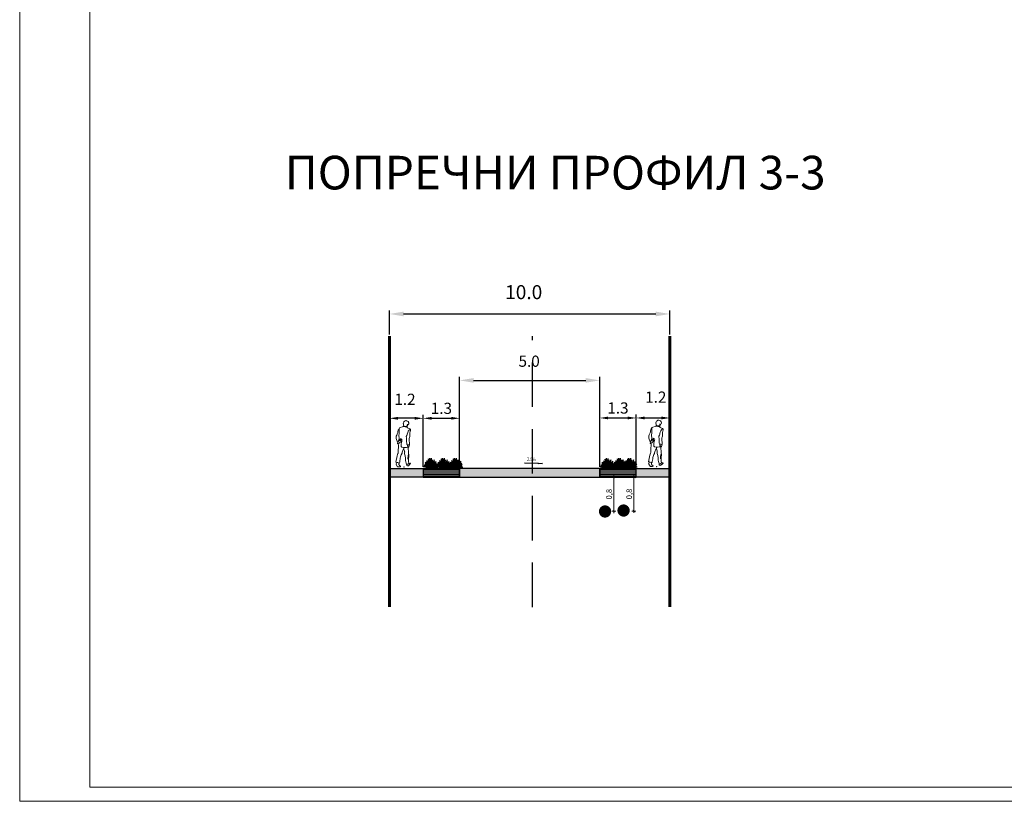
# Model space of a CAD drawing. Units: inches. Extents: x 7515388 to 7516213, y 4991691 to 4992249.
# Drawn here: x 7515388 to 7515739, y 4991691 to 4991970 of the extents above; entities that cross this region are included whole.
import ezdxf
from ezdxf.enums import TextEntityAlignment as Align

# ---------------------------------------------------------------- set-up
doc = ezdxf.new("R2010")
doc.units = ezdxf.units.IN
doc.header["$LTSCALE"] = 0.25
doc.header["$MEASUREMENT"] = 0
doc.header["$PDSIZE"] = 0.5
doc.linetypes.add('ACAD_ISO02W100', pattern=[15, 12, -3])
doc.linetypes.add('HIDDEN', pattern=[9.525, 6.35, -3.175])
doc.layers.get('0').update_dxf_attribs({"lineweight": 5})
for name, color, linetype, lineweight in [('15-pesacka i pes.bicikl.staza zk', 5, 'Continuous', 35), ('19-pesaci biciklisti zk', 250, 'Continuous', 13), ('SAO Profili', 7, 'Continuous', 15)]:
    doc.layers.add(name, color=color, linetype=linetype, lineweight=lineweight)
for name, color, linetype in [('18-zelenilo zk', 102, 'Continuous'), ('A- Okvir', 7, 'Continuous'), ('putevi zk', 5, 'Continuous')]:
    doc.layers.add(name, color=color, linetype=linetype)
doc.styles.add('ATTR', font='romans.shx', dxfattribs={"width": 0.8, "height": 0.470416})
doc.styles.add('Ispis_kota', font='yulati.shx', dxfattribs={"width": 0.8, "oblique": 10})
doc.styles.add('kote', font='geodet__.shx')
doc.styles.add('Legend', font='calibri.ttf')
doc.styles.get("Standard").update_dxf_attribs({"font": 'arial.ttf'})
doc.dimstyles.new('Annotative', dxfattribs={"dimscale": 0, "dimtxt": 2.5, "dimasz": 2.5, "dimexe": 1.25, "dimexo": 0.625, "dimtad": 1, "dimtxsty": 'Standard', "dimcen": 2.5, "dimadec": 0, "dimazin": 0, "dimtfac": 1, "dimtmove": 0, "dimatfit": 3, "dimfxl": 1, "dimarcsym": 0})
doc.dimstyles.new('DIM1', dxfattribs={"dimscale": 5, "dimtxt": 0.4, "dimasz": 0.1, "dimexe": 0, "dimexo": 3.85, "dimgap": 0.1, "dimtad": 1, "dimdec": 1, "dimlfac": 0.1, "dimzin": 0, "dimdsep": 46, "dimtxsty": 'kote', "dimblk1": 'KOTICA', "dimblk2": 'KOTICA', "dimsah": 1, "dimcen": 0.25, "dimse1": 1, "dimse2": 1, "dimclrd": 256, "dimclrt": 256, "dimadec": 0, "dimazin": 0, "dimtfac": 1, "dimtdec": 1, "dimtofl": 0, "dimtmove": 0, "dimatfit": 3, "dimldrblk": 'KOTICA', "dimfxl": 1, "dimtolj": 1, "dimtzin": 0, "dimlwd": -1, "dimarcsym": 1})

# ---------------------------------------------------------------- blocks, each defined once
blk = doc.blocks.new('Shrub 4')
for p, q in [((-2.64, 11.76), (-2.4, 15.12)), ((0, 0), (0.24, 14.88)), ((0, 0), (-10.8, 2.88)), ((-8.64, 4.08), (-10.56, 4.56)), ((0, 0), (-9.84, 3.6)), ((-7.2, 4.56), (-9.6, 5.28)), ((-5.28, 4.8), (-9.12, 8.88)), ((-5.28, 3.84), (-9.12, 7.2)), ((0, 0), (-8.64, 4.08)), ((-6, 6.72), (-7.92, 9.6)), ((0, 0), (-7.68, 1.44)), ((-5.28, 3.12), (-7.2, 4.56)), ((-5.04, 9.84), (-6.72, 11.52)), ((0, 0), (-6.72, 9.84)), ((0, 0), (-6, 6.72)), ((0, 0), (-5.28, 4.8)), ((0, 0), (-5.28, 3.84)), ((0, 0), (-5.28, 3.12)), ((0, 0), (-5.04, 9.84)), ((0, 0), (-4.8, 11.28)), ((-3.84, 11.52), (-4.08, 13.92)), ((0, 0), (-3.84, 11.52)), ((0, 0), (-2.64, 11.76)), ((-1.68, 12.24), (-1.44, 13.92)), ((0, 0), (-1.68, 12.24)), ((0, 0), (-0.48, 12)), ((0, 0), (4.32, 13.2)), ((0, 0), (1.68, 12.72)), ((0, 0), (0.72, 12.72)), ((0, 0), (4.32, 10.56)), ((0, 0), (2.64, 10.56)), ((0, 0.24), (5.52, 10.32)), ((0, 0), (5.76, 8.64)), ((0, 0), (7.44, 8.16)), ((0, 0), (8.64, 6.96)), ((0, 0), (5.76, 2.88)), ((0, 0), (7.92, 2.4)), ((0, 0), (7.44, 1.92)), ((0, 0), (5.04, 0.72)), ((0, 0), (1.68, 0.48)), ((0.24, 0), (4.56, 3.12)), ((4.56, 3.12), (8.4, 5.04)), ((5.76, 8.64), (6.96, 10.8)), ((5.76, 2.88), (8.16, 4.32)), ((5.76, 2.88), (8.16, 3.12)), ((7.44, 1.92), (9.36, 2.64))]:
    blk.add_line(p, q)
at = {"style": 'ATTR', "width": 0.8, "flags": 9}
blk.add_attdef('ESTCODE', (0, 0), '', height=0.0000403, dxfattribs=at)
blk = doc.blocks.new('*D22')
at = {"layer": 'Defpoints', "color": 0, "transparency": 16777216}
for p in [(7515619.9, 4991865.04), (7515519.9, 4991857.14), (7515619.9, 4991857.14)]:
    blk.add_point(p, dxfattribs=at)
at = {"layer": 'putevi zk', "color": 0, "lineweight": -2, "transparency": 16777216}
for p, q in [((7515519.9, 4991857.76), (7515519.9, 4991866.29)), ((7515619.9, 4991857.76), (7515619.9, 4991866.29)), ((7515524.9, 4991865.04), (7515614.9, 4991865.04))]:
    blk.add_line(p, q, dxfattribs=at)
at = {"layer": 'putevi zk', "color": 0, "transparency": 16777216}
for points in [[(7515524.9, 4991865.87), (7515524.9, 4991864.21), (7515519.9, 4991865.04)], [(7515614.9, 4991865.87), (7515614.9, 4991864.21), (7515619.9, 4991865.04)]]:
    blk.add_solid(points, dxfattribs=at)
at = {"layer": 'putevi zk', "color": 0, "transparency": 16777216, "insert": (7515567.77, 4991872.18), "char_height": 5, "attachment_point": 5, "style": 'Legend'}
blk.add_mtext('10.0', dxfattribs=at)
blk = doc.blocks.new('Covek_1_Behind_100_200_300_400')
for p, q in [((-0.146, 1.566), (-0.056, 1.587)), ((0.128, 1.623), (0.124, 1.573)), ((0.136, 1.552), (0.235, 1.508)), ((-0.244, 0.96), (-0.3, 1.087)), ((-0.195, 1.111), (-0.254, 0.93)), ((0.137, 0.888), (0.132, 0.857)), ((0.205, 0.88), (0.209, 0.853)), ((0.224, 0.879), (0.21, 1.12)), ((-0.324, 0.189), (-0.273, 0.448)), ((-0.253, 0.011), (-0.313, 0.092)), ((-0.284, 0.182), (-0.308, 0.122)), ((-0.203, 0.163), (-0.2, 0.096)), ((-0.158, 0.003), (-0.142, 0.014)), ((0.101, 0.11), (0.106, 0.075)), ((0.198, 0.151), (0.186, 0.136))]:
    blk.add_line(p, q)
for centre, radius, start, end in [((-0.13, 1.497), 0.0711, 103.256, 152.2152), ((-0.072, 1.657), 0.0717, 283.256, 334.5444), ((0.093, 1.723), 0.121, 113.2344, 172.903), ((0.036, 1.73), 0.0634, 172.903, 191.7376), ((-0.339, 1.652), 0.32, 0.6648, 11.7376), ((-0.04, 1.097), 0.506, 71.0255, 88.3019), ((0.025, 1.656), 0.044, 180.6648, 256.2568), ((0.059, 1.796), 0.187, 256.2568, 287.5392), ((0.068, 1.782), 0.0572, 68.6383, 113.2344), ((0.244, 2.232), 0.427, 248.6383, 256.2407), ((-0.04, 1.704), 0.174, 329.3867, 355.6154), ((0.097, 1.674), 0.0599, 287.5392, 337.6468), ((0.145, 1.571), 0.0215, 174.5751, 246.0598), ((0.134, 1.78), 0.0391, 11.1317, 76.2407), ((0.349, 1.57), 0.213, 139.938, 157.6468), ((0.262, 1.805), 0.0916, 191.1317, 216.2418), ((0.16, 1.73), 0.0352, 319.938, 36.2418), ((-0.12, 1.165), 0.196, 150.0578, 203.4411), ((-0.6, 1.442), 0.358, 330.0578, 348.7633), ((0.323, 1.258), 0.583, 152.2152, 168.7633), ((-0.11, 1.247), 0.0947, 165.8402, 202.2302), ((-0.582, 1.365), 0.391, 345.8402, 7.0166), ((-0.332, 1.156), 0.144, 341.7326, 22.2302), ((0.131, 1.453), 0.327, 163.7872, 187.0166), ((0.204, 1.186), 0.115, 146.8546, 196.7471), ((-0.03, 1.339), 0.164, 326.8546, 348.178), ((0.546, 1.218), 0.424, 136.9705, 168.178), ((0.049, 1.238), 0.182, 337.8521, 5.4665), ((0.647, 1.295), 0.419, 158.1701, 185.4665), ((0.217, 1.467), 0.0443, 338.1701, 66.0597), ((-0.242, 0.926), 0.0126, 161.7326, 299.7251), ((-0.472, 1.329), 0.477, 299.7251, 322.1534), ((2.243, 0.579), 2.474, 174.534, 179.9924), ((-0.421, 1.522), 0.545, 290.8435, 310.1037), ((-0.584, 0.85), 0.366, 354.534, 11.4008), ((-0.512, 1.514), 0.558, 301.8431, 316.439), ((0.407, 0.845), 0.52, 159.4195, 183.4038), ((-0.078, 0.816), 0.0328, 183.4038, 258.5087), ((-0.088, 1.031), 0.00981, 339.4195, 142.1534), ((0.029, 1.345), 0.573, 258.5087, 282.9627), ((-0.027, 1.116), 0.126, 356.5823, 16.7471), ((0.893, 1.061), 0.796, 176.5823, 192.2391), ((0.248, 1.533), 0.654, 258.3556, 267.9638), ((0.158, 0.853), 0.0265, 170.4592, 224.3283), ((0.118, 0.814), 0.0293, 353.2856, 44.3283), ((0.173, 0.808), 0.0258, 173.2856, 325.7475), ((4.229, 0.923), 4.066, 181.9686, 186.3209), ((0.12, 0.843), 0.0893, 325.7475, 5.022), ((0.322, 1.127), 0.113, 157.8521, 183.5164), ((0.181, 0.849), 0.0287, 5.022, 9.1218), ((-0.005, 0.395), 0.274, 150.7516, 168.8509), ((-0.335, 0.579), 0.105, 330.7516, 359.9924), ((0.339, 0.276), 0.491, 149.8186, 170.8906), ((-0.136, 0.552), 0.0577, 329.8186, 353.6282), ((0.314, 0.502), 0.395, 151.5146, 173.6281), ((-1.175, 1.31), 1.299, 331.5146, 334.1443), ((0.267, 0.746), 0.273, 174.3047, 206.1911), ((-0.024, 0.603), 0.0505, 351.5802, 26.1911), ((0.334, 0.55), 0.311, 171.5802, 199.7946), ((-0.315, 0.317), 0.379, 357.7228, 19.7946), ((0.787, 0.307), 0.636, 161.4987, 180), ((0.729, 0.304), 0.553, 169.755, 196.031), ((-0.064, 0.447), 0.253, 349.755, 6.3209), ((-0.464, -0.784), 0.983, 73.1531, 81.829), ((-0.299, 0.102), 0.0168, 148.5305, 216.3056), ((-0.377, 0.15), 0.0749, 328.5305, 338.2916), ((-0.239, 0.02), 0.0164, 216.3056, 269.5881), ((-0.245, -0.712), 0.716, 83.9695, 89.5881), ((-0.185, 0.097), 0.0152, 182.697, 212.5784), ((-0.023, 0.2), 0.207, 212.5784, 234.9166), ((-20.168, 3.564), 20.277, 350.3255, 350.8906), ((-0.168, 0.017), 0.0173, 263.9695, 305.1279), ((-0.148, 0.022), 0.01, 305.1279, 54.9166), ((0.513, 0.284), 0.45, 177.7228, 202.6493), ((0.124, 0.186), 0.0794, 250.8808, 321.1274), ((0.141, 0.08), 0.0357, 188.106, 262.8731), ((0.144, 0.107), 0.0623, 262.8731, 330.747), ((0.204, 0.238), 0.0961, 262.8145, 291.8728), ((0.222, 0.063), 0.0274, 116.2042, 150.747), ((0.174, 0.161), 0.0824, 296.2042, 342.8074), ((0.243, 0.14), 0.01, 342.8074, 111.8727)]:
    blk.add_arc(centre, radius, start, end)
blk.add_point((0, 0))
blk = doc.blocks.new('*D23')
at = {"layer": 'Defpoints', "color": 0, "transparency": 16777216}
for p in [(7515519.9, 4991827.82), (7515519.9, 4991809.85), (7515531.9, 4991809.85)]:
    blk.add_point(p, dxfattribs=at)
at = {"layer": 'putevi zk', "color": 0, "lineweight": -2, "transparency": 16777216}
for p, q in [((7515519.9, 4991810.48), (7515519.9, 4991829.07)), ((7515528.9, 4991827.82), (7515522.9, 4991827.82)), ((7515531.9, 4991810.48), (7515531.9, 4991829.07))]:
    blk.add_line(p, q, dxfattribs=at)
at = {"layer": 'putevi zk', "color": 0, "transparency": 16777216}
for points in [[(7515522.9, 4991828.32), (7515522.9, 4991827.32), (7515519.9, 4991827.82)], [(7515528.9, 4991828.32), (7515528.9, 4991827.32), (7515531.9, 4991827.82)]]:
    blk.add_solid(points, dxfattribs=at)
at = {"layer": 'putevi zk', "color": 0, "transparency": 16777216, "insert": (7515525.4, 4991834.08), "char_height": 4, "attachment_point": 5, "style": 'Legend'}
blk.add_mtext('1.2', dxfattribs=at)
blk = doc.blocks.new('*D24')
at = {"layer": 'Defpoints', "color": 0, "transparency": 16777216}
for p in [(7515619.9, 4991827.93), (7515607.9, 4991811.1), (7515619.9, 4991811.1)]:
    blk.add_point(p, dxfattribs=at)
at = {"layer": 'putevi zk', "color": 0, "lineweight": -2, "transparency": 16777216}
for p, q in [((7515607.9, 4991811.73), (7515607.9, 4991829.18)), ((7515610.9, 4991827.93), (7515616.9, 4991827.93)), ((7515619.9, 4991811.73), (7515619.9, 4991829.18))]:
    blk.add_line(p, q, dxfattribs=at)
at = {"layer": 'putevi zk', "color": 0, "transparency": 16777216}
for points in [[(7515610.9, 4991828.43), (7515610.9, 4991827.43), (7515607.9, 4991827.93)], [(7515616.9, 4991828.43), (7515616.9, 4991827.43), (7515619.9, 4991827.93)]]:
    blk.add_solid(points, dxfattribs=at)
at = {"layer": 'putevi zk', "color": 0, "transparency": 16777216, "insert": (7515614.9, 4991834.85), "char_height": 4, "attachment_point": 5, "style": 'Legend'}
blk.add_mtext('1.2', dxfattribs=at)
blk = doc.blocks.new('*D25')
at = {"layer": 'Defpoints', "color": 0, "transparency": 16777216}
for p in [(7515594.9, 4991841.34), (7515544.9, 4991809.85), (7515594.9, 4991809.85)]:
    blk.add_point(p, dxfattribs=at)
at = {"layer": 'putevi zk', "color": 0, "lineweight": -2, "transparency": 16777216}
for p, q in [((7515544.9, 4991810.48), (7515544.9, 4991842.59)), ((7515549.9, 4991841.34), (7515589.9, 4991841.34)), ((7515594.9, 4991810.48), (7515594.9, 4991842.59))]:
    blk.add_line(p, q, dxfattribs=at)
at = {"layer": 'putevi zk', "color": 0, "transparency": 16777216}
for points in [[(7515549.9, 4991842.17), (7515549.9, 4991840.51), (7515544.9, 4991841.34)], [(7515589.9, 4991842.17), (7515589.9, 4991840.51), (7515594.9, 4991841.34)]]:
    blk.add_solid(points, dxfattribs=at)
at = {"layer": 'putevi zk', "color": 0, "transparency": 16777216, "insert": (7515569.71, 4991847.67), "char_height": 4, "attachment_point": 5, "style": 'Legend'}
blk.add_mtext('5.0', dxfattribs=at)
blk = doc.blocks.new('*D26')
at = {"layer": 'Defpoints', "color": 0, "transparency": 16777216}
for p in [(7515544.9, 4991827.82), (7515531.9, 4991809.85), (7515544.9, 4991809.85)]:
    blk.add_point(p, dxfattribs=at)
at = {"layer": 'putevi zk', "color": 0, "lineweight": -2, "transparency": 16777216}
for p, q in [((7515531.9, 4991810.48), (7515531.9, 4991829.07)), ((7515534.9, 4991827.82), (7515541.9, 4991827.82)), ((7515544.9, 4991810.48), (7515544.9, 4991829.07))]:
    blk.add_line(p, q, dxfattribs=at)
at = {"layer": 'putevi zk', "color": 0, "transparency": 16777216}
for points in [[(7515534.9, 4991828.32), (7515534.9, 4991827.32), (7515531.9, 4991827.82)], [(7515541.9, 4991828.32), (7515541.9, 4991827.32), (7515544.9, 4991827.82)]]:
    blk.add_solid(points, dxfattribs=at)
at = {"layer": 'putevi zk', "color": 0, "transparency": 16777216, "insert": (7515538.4, 4991830.86), "char_height": 4, "attachment_point": 5, "style": 'Legend'}
blk.add_mtext('1.3', dxfattribs=at)
blk = doc.blocks.new('*D27')
at = {"layer": 'Defpoints', "color": 0, "transparency": 16777216}
for p in [(7515607.9, 4991827.93), (7515594.9, 4991809.85), (7515607.9, 4991809.85)]:
    blk.add_point(p, dxfattribs=at)
at = {"layer": 'putevi zk', "color": 0, "lineweight": -2, "transparency": 16777216}
for p, q in [((7515594.9, 4991810.48), (7515594.9, 4991829.18)), ((7515597.9, 4991827.93), (7515604.9, 4991827.93)), ((7515607.9, 4991810.48), (7515607.9, 4991829.18))]:
    blk.add_line(p, q, dxfattribs=at)
at = {"layer": 'putevi zk', "color": 0, "transparency": 16777216}
for points in [[(7515597.9, 4991828.43), (7515597.9, 4991827.43), (7515594.9, 4991827.93)], [(7515604.9, 4991828.43), (7515604.9, 4991827.43), (7515607.9, 4991827.93)]]:
    blk.add_solid(points, dxfattribs=at)
at = {"layer": 'putevi zk', "color": 0, "transparency": 16777216, "insert": (7515601.4, 4991830.98), "char_height": 4, "attachment_point": 5, "style": 'Legend'}
blk.add_mtext('1.3', dxfattribs=at)
blk = doc.blocks.new('Strela')
for p, q in [((0, 0), (0.3, 0.025)), ((0.3, -0.025), (0, 0)), ((0.3, 0.025), (0.3, -0.025)), ((0.3, 0), (1.3, 0))]:
    blk.add_line(p, q)
blk = doc.blocks.new('KOTICA')
at = {"linetype": 'ACAD_ISO02W100'}
for p, q in [((-1.25, 0), (1.25, 0)), ((0, -1.5), (0, 1.5))]:
    blk.add_line(p, q, dxfattribs=at)
at = {"linetype": 'ACAD_ISO02W100', "const_width": 0.2}
blk.add_lwpolyline([(-0.88, -0.88), (0.88, 0.88)], dxfattribs=at)
blk = doc.blocks.new('*D39')
at = {"layer": 'Defpoints', "color": 0, "transparency": 16777216}
for p in [(7515593.44, 4991806.81), (7515599.93, 4991806.8), (7515593.43, 4991794.65)]:
    blk.add_point(p, dxfattribs=at)
at = {"layer": 'SAO Profili', "transparency": 16777216}
blk.add_line((7515599.92, 4991795.15), (7515599.93, 4991806.3), dxfattribs=at)
at = {"layer": 'SAO Profili', "transparency": 16777216, "xscale": 0.5, "yscale": 0.5, "zscale": 0.5}
for p, rotation in [((7515599.93, 4991806.8), 89.97121388682514), ((7515599.92, 4991794.65), 269.9712138868252)]:
    blk.add_blockref('KOTICA', p, dxfattribs=dict(at, rotation=rotation))
at = {"layer": 'SAO Profili', "transparency": 16777216, "insert": (7515598.23, 4991800.73), "char_height": 2, "attachment_point": 5, "rotation": 89.9712, "style": 'kote'}
blk.add_mtext('\\A1;0,8', dxfattribs=at)
blk = doc.blocks.new('*D40')
at = {"layer": 'Defpoints', "color": 0, "transparency": 16777216}
for p in [(7515601.65, 4991806.89), (7515607.1, 4991806.88), (7515601.65, 4991794.73)]:
    blk.add_point(p, dxfattribs=at)
at = {"layer": 'SAO Profili', "transparency": 16777216}
blk.add_line((7515607.09, 4991795.23), (7515607.1, 4991806.38), dxfattribs=at)
at = {"layer": 'SAO Profili', "transparency": 16777216, "xscale": 0.5, "yscale": 0.5, "zscale": 0.5}
for p, rotation in [((7515607.1, 4991806.88), 89.97121388681632), ((7515607.09, 4991794.73), 269.9712138868163)]:
    blk.add_blockref('KOTICA', p, dxfattribs=dict(at, rotation=rotation))
at = {"layer": 'SAO Profili', "transparency": 16777216, "insert": (7515605.4, 4991800.81), "char_height": 2, "attachment_point": 5, "rotation": 89.9712, "style": 'kote'}
blk.add_mtext('\\A1;0,8', dxfattribs=at)

msp = doc.modelspace()

# ---------------------------------------------------------------- hatches: boundary and pattern name
at = {"layer": '15-pesacka i pes.bicikl.staza zk', "linetype": 'Continuous'}
h = msp.add_hatch(color=40, dxfattribs=at)
h.dxf.hatch_style = 1
h.paths.add_polyline_path([(7515519.897, 4991806.851), (7515519.897, 4991809.851), (7515531.897, 4991809.851), (7515531.897, 4991806.851)])
h = msp.add_hatch(color=40, dxfattribs=at)
h.dxf.hatch_style = 1
h.paths.add_polyline_path([(7515607.897, 4991806.851), (7515607.897, 4991809.851), (7515619.897, 4991809.851), (7515619.897, 4991806.851)])
at = {"layer": 'putevi zk'}
h = msp.add_hatch(dxfattribs=at)
h.set_pattern_fill('LINE', color=42, scale=5)
h.set_pattern_definition([(0, (90247.7571, -112454.0978), (0, 0.625), [])])
h.paths.add_polyline_path([(7515531.897, 4991809.851), (7515531.897, 4991806.851), (7515544.897, 4991806.851), (7515544.897, 4991809.851)])
at = {"layer": 'putevi zk', "lineweight": -3}
msp.add_hatch(color=253, dxfattribs=at).paths.add_polyline_path([(7515544.897, 4991806.851), (7515594.897, 4991806.851), (7515594.897, 4991809.851), (7515544.897, 4991809.851)])
at = {"layer": 'putevi zk'}
h = msp.add_hatch(dxfattribs=at)
h.set_pattern_fill('LINE', color=42, scale=5)
h.set_pattern_definition([(0, (90321.7571, -112454.0978), (0, 0.625), [])])
h.paths.add_polyline_path([(7515594.897, 4991809.851), (7515594.897, 4991806.851), (7515607.897, 4991806.851), (7515607.897, 4991809.851)])
at = {"layer": 'SAO Profili'}
h = msp.add_hatch(color=6, dxfattribs=at)
edge = h.paths.add_edge_path()
edge.add_arc((7515596.801, 4991794.569), 1.985, 0.00406, 180.00406)
edge.add_arc((7515596.801, 4991794.569), 1.985, 180.00406, 270.00406)
edge.add_arc((7515596.801, 4991794.569), 1.985, 270.00406, 360.00406)
h = msp.add_hatch(color=40, dxfattribs=at)
edge = h.paths.add_edge_path()
edge.add_arc((7515603.404, 4991794.906), 1.985, -0.00406, 179.99594, ccw=False)
edge.add_arc((7515603.404, 4991794.906), 1.985, 269.99594, 359.99594, ccw=False)
edge.add_arc((7515603.404, 4991794.906), 1.985, 179.99594, 269.99594, ccw=False)

# ---------------------------------------------------------------- linework, layer by layer
at = {"layer": 'A- Okvir', "lineweight": 9, "ltscale": 0.13}
for points in [[(7515412.904, 4991988.16), (7515387.904, 4991988.16), (7515387.904, 4991691.16), (7516202.784, 4991691.16), (7516202.784, 4992248.915), (7515412.904, 4992248.915)], [(7516017.784, 4991696.16), (7515412.904, 4991696.16), (7515412.904, 4992243.915), (7516017.784, 4992243.915)]]:
    msp.add_lwpolyline(points, close=True, dxfattribs=at)
at = {"layer": 'putevi zk', "color": 7, "linetype": 'HIDDEN', "lineweight": -3, "ltscale": 10, "const_width": 1}
for points in [[(7515519.897, 4991760.461), (7515519.897, 4991857.139)], [(7515619.897, 4991760.461), (7515619.897, 4991857.139)]]:
    msp.add_lwpolyline(points, dxfattribs=at)
at = {"layer": 'putevi zk', "color": 7, "linetype": 'HIDDEN', "lineweight": -3, "ltscale": 10}
msp.add_lwpolyline([(7515570.897, 4991760.461), (7515570.897, 4991857.139)], dxfattribs=at)
at = {"layer": 'putevi zk', "color": 7, "lineweight": 30}
for points in [[(7515519.897, 4991806.851), (7515519.897, 4991809.851), (7515531.897, 4991809.851), (7515531.897, 4991806.851)], [(7515531.897, 4991809.851), (7515531.897, 4991806.851), (7515544.897, 4991806.851), (7515544.897, 4991809.851)], [(7515544.897, 4991806.851), (7515594.897, 4991806.851), (7515594.897, 4991809.851), (7515544.897, 4991809.851), (7515544.897, 4991809.851), (7515544.897, 4991809.851)], [(7515594.897, 4991809.851), (7515594.897, 4991806.851), (7515607.897, 4991806.851), (7515607.897, 4991809.851)], [(7515607.897, 4991806.851), (7515607.897, 4991809.851), (7515619.897, 4991809.851), (7515619.897, 4991806.851)]]:
    msp.add_lwpolyline(points, close=True, dxfattribs=at)
at = {"layer": 'SAO Profili', "const_width": 0.397}
for points in [[(7515598.786, 4991794.569, 1), (7515594.816, 4991794.569, 0.4142136), (7515596.801, 4991792.584, 0.4142136)], [(7515601.419, 4991794.906, -1), (7515605.389, 4991794.906, -0.4142136), (7515603.404, 4991792.921, -0.4142136)]]:
    msp.add_lwpolyline(points, format="xyb", close=True, dxfattribs=at)

# ---------------------------------------------------------------- block references
at = {"layer": '18-zelenilo zk', "color": 3, "xscale": 0.25, "yscale": 0.25, "zscale": 0.25}
for p in [(7515534.829, 4991809.857), (7515539.439, 4991809.857), (7515543.701, 4991809.857), (7515597.906, 4991809.812), (7515602.311, 4991809.855), (7515605.939, 4991809.857)]:
    msp.add_blockref('Shrub 4', p, dxfattribs=at)
at = {"layer": '19-pesaci biciklisti zk', "lineweight": 5, "xscale": 9, "yscale": 9, "zscale": 9}
for p in [(7515525.055, 4991810.449), (7515615.207, 4991810.594)]:
    msp.add_blockref('Covek_1_Behind_100_200_300_400', p, dxfattribs=at)
at = {"layer": 'putevi zk', "xscale": 5, "yscale": 5, "zscale": 5, "rotation": 179}
msp.add_blockref('Strela', (7515574.516, 4991811.7), dxfattribs=at)

# ---------------------------------------------------------------- texts
at = {"layer": 'putevi zk', "style": 'Ispis_kota', "oblique": 10, "width": 0.8}
msp.add_text('2.5%', height=1.25, rotation=359, dxfattribs=at).set_placement((7515570.526, 4991812.174), align=Align.BOTTOM_CENTER)
at = {"layer": 'putevi zk', "color": 3, "insert": (7515482.462, 4991921.473), "char_height": 12, "attachment_point": 1}
msp.add_mtext_dynamic_manual_height_columns('{\\fVerdana|b0|i0|c204|p34;\\C7;ПОПРЕЧНИ ПРОФИЛ \\fVerdana|b0|i0|c0|p34;3-3}', width=290.96719, gutter_width=12.5, heights=[0], dxfattribs=at)

# ---------------------------------------------------------------- dimensions: what is measured, and where the dimension line sits
at = {"layer": 'putevi zk'}
for base, p1, p2, angle, text, override, picture, middle in [((7515619.897, 4991865.039), (7515519.897, 4991857.139), (7515619.897, 4991857.139), 360, '10.0', {"dimscale": 0, "dimtxt": 5, "dimasz": 5, "dimtxsty": 'Legend', "dimtix": 0, "dimtofl": 1, "dimtmove": 1, "dimatfit": 3}, '*D22', (7515567.767, 4991868.992)), ((7515594.897, 4991841.34), (7515544.897, 4991809.851), (7515594.897, 4991809.851), 0, '5.0', {"dimscale": 0, "dimtxt": 4, "dimasz": 5, "dimgap": 1, "dimdec": 1, "dimtxsty": 'Legend', "dimtix": 0, "dimtofl": 0, "dimtmove": 1, "dimatfit": 3}, '*D25', (7515569.713, 4991844.621)), ((7515519.897, 4991827.815), (7515531.897, 4991809.851), (7515519.897, 4991809.851), 180, '1.2', {"dimscale": 0, "dimtxt": 4, "dimasz": 3, "dimgap": 1, "dimtxsty": 'Legend', "dimtix": 0, "dimtofl": 0, "dimtmove": 1, "dimatfit": 3}, '*D23', (7515525.397, 4991831.043)), ((7515619.897, 4991827.932), (7515607.897, 4991811.101), (7515619.897, 4991811.101), 0, '1.2', {"dimscale": 0, "dimtxt": 4, "dimasz": 3, "dimgap": 1, "dimtxsty": 'Legend', "dimtix": 0, "dimtofl": 0, "dimtmove": 1, "dimatfit": 3}, '*D24', (7515614.897, 4991831.813))]:
    dim = msp.add_linear_dim(base=base, p1=p1, p2=p2, angle=angle, text=text, dimstyle='Annotative', override=override, dxfattribs=at)
    dim.commit()
    dim.dimension.update_dxf_attribs({"geometry": picture, "text_midpoint": middle, "dimtype": 129})
for p1, p2, distance, picture, middle in [((7515531.897, 4991809.851), (7515544.897, 4991809.851), 17.965, '*D26', (7515538.397, 4991830.864)), ((7515594.897, 4991809.851), (7515607.897, 4991809.851), 18.081, '*D27', (7515601.397, 4991830.981))]:
    dim = msp.add_aligned_dim(p1=p1, p2=p2, distance=distance, text='1.3', dimstyle='Annotative', override={"dimscale": 0, "dimtxt": 4, "dimasz": 3, "dimgap": 1, "dimtxsty": 'Legend', "dimtix": 0, "dimtofl": 1, "dimtmove": 1, "dimatfit": 3}, dxfattribs=at)
    dim.commit()
    dim.dimension.update_dxf_attribs({"geometry": picture, "text_midpoint": middle})
at = {"layer": 'SAO Profili'}
for p1, p2, distance, picture, middle in [((7515593.432, 4991794.653), (7515593.438, 4991806.808), -6.49, '*D39', (7515598.234, 4991800.728)), ((7515601.648, 4991794.731), (7515601.654, 4991806.886), -5.442, '*D40', (7515605.403, 4991800.807))]:
    dim = msp.add_aligned_dim(p1=p1, p2=p2, distance=distance, text='0,8', dimstyle='DIM1', dxfattribs=at)
    dim.commit()
    dim.dimension.update_dxf_attribs({"geometry": picture, "text_midpoint": middle})

doc.saveas('drawing.dxf')
